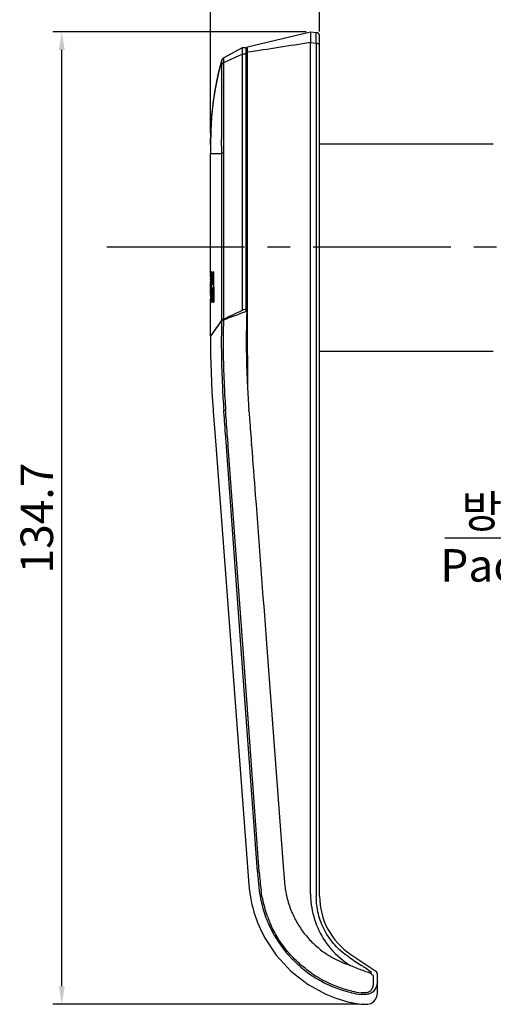
# Model space of a CAD drawing. Units: millimetres. Extents: x 3334 to 3889, y 144 to 549.
# Drawn here: x 3532 to 3598, y 277 to 413 of the extents above; entities that cross this region are included whole.
import ezdxf
from ezdxf import colors
from ezdxf.entities.mleader import LeaderData, LeaderLine
from ezdxf.math import Vec2, Vec3

# ---------------------------------------------------------------- set-up
doc = ezdxf.new("R2010")
doc.units = ezdxf.units.MM
doc.linetypes.add('CENTER2', pattern=[28.575, 19.05, -3.175, 3.175, -3.175])
for name, color, linetype in [('1', 1, 'CENTER2'), ('_X2_51E04F55DXF_CONTINUOUS_LINE', 7, 'Continuous'), ('PART14_DXF_CONTINUOUS_LINE', 7, 'Continuous')]:
    doc.layers.add(name, color=color, linetype=linetype)
doc.styles.get("Standard").update_dxf_attribs({"font": 'simplex.shx', "bigfont": 'whgtxt.shx'})
doc.dimstyles.new('ISO-25', dxfattribs={"dimtxt": 2.5, "dimasz": 2.5, "dimexe": 1.25, "dimexo": 0.625, "dimtad": 1, "dimzin": 1, "dimdsep": 46, "dimtxsty": 'Standard', "dimcen": -2.5, "dimclrd": 145, "dimclre": 145, "dimadec": 1, "dimazin": 0, "dimtfac": 1, "dimtmove": 0, "dimatfit": 3, "dimfxl": 0, "dimarcsym": 0})

# ---------------------------------------------------------------- blocks, each defined once
blk = doc.blocks.new('*D177')
at = {"color": 6, "lineweight": -2}
for p, q in [((3571.58, 411.78), (3536.5, 411.78)), ((3537.75, 279.59), (3537.75, 409.28)), ((3578.95, 277.09), (3536.5, 277.09))]:
    blk.add_line(p, q, dxfattribs=at)
at = {"color": 6}
for points in [[(3538.16, 409.28), (3537.33, 409.28), (3537.75, 411.78)], [(3537.33, 279.59), (3538.16, 279.59), (3537.75, 277.09)]]:
    blk.add_solid(points, dxfattribs=at)
at = {"layer": 'Defpoints', "color": 0}
for p in [(3537.75, 411.78), (3572.2, 411.78), (3579.58, 277.09)]:
    blk.add_point(p, dxfattribs=at)
at = {"color": 0, "insert": (3534.87, 344.44), "char_height": 4.5, "attachment_point": 5, "rotation": 90}
blk.add_mtext('134.7', dxfattribs=at)
blk = doc.blocks.new('*D178')
at = {"color": 6, "lineweight": -2}
for p, q in [((3558.36, 397.8), (3558.36, 438.86)), ((3573.45, 411.84), (3573.45, 438.86)), ((3560.86, 437.61), (3570.95, 437.61))]:
    blk.add_line(p, q, dxfattribs=at)
at = {"color": 6}
for points in [[(3560.86, 438.03), (3560.86, 437.2), (3558.36, 437.61)], [(3570.95, 437.2), (3570.95, 438.03), (3573.45, 437.61)]]:
    blk.add_solid(points, dxfattribs=at)
at = {"layer": 'Defpoints', "color": 0}
for p in [(3573.45, 437.61), (3573.45, 411.21), (3558.36, 397.18)]:
    blk.add_point(p, dxfattribs=at)
at = {"color": 0, "insert": (3565.91, 440.49), "char_height": 4.5, "attachment_point": 5}
blk.add_mtext('15.1', dxfattribs=at)
blk = doc.blocks.new('*D179')
at = {"color": 6, "lineweight": -2}
for p, q in [((3573.45, 411.84), (3573.45, 438.86)), ((3605.44, 410.24), (3605.44, 438.86)), ((3575.95, 437.61), (3602.94, 437.61))]:
    blk.add_line(p, q, dxfattribs=at)
at = {"color": 6}
for points in [[(3575.95, 438.03), (3575.95, 437.2), (3573.45, 437.61)], [(3602.94, 437.2), (3602.94, 438.03), (3605.44, 437.61)]]:
    blk.add_solid(points, dxfattribs=at)
at = {"layer": 'Defpoints', "color": 0}
for p in [(3605.44, 437.61), (3573.45, 411.21), (3605.44, 409.62)]:
    blk.add_point(p, dxfattribs=at)
at = {"color": 0, "insert": (3589.45, 440.49), "char_height": 4.5, "attachment_point": 5}
blk.add_mtext('32.0', dxfattribs=at)

msp = doc.modelspace()

# ---------------------------------------------------------------- linework, layer by layer
for p, q in [((3597.47, 396.215), (3573.453, 396.215)), ((3597.511, 367.515), (3573.453, 367.515))]:
    msp.add_line(p, q)
at = {"layer": '1'}
msp.add_line((3543.998, 382.021), (3673.159, 381.966), dxfattribs=at)
at = {"layer": '_X2_51E04F55DXF_CONTINUOUS_LINE', "color": 7, "linetype": 'Continuous'}
for p, q in [((3563.453, 409.734), (3572.203, 411.781)), ((3572.203, 411.781), (3572.997, 411.712)), ((3573.453, 292.068), (3573.453, 411.214)), ((3560.138, 408.17), (3562.753, 409.623)), ((3562.753, 373.236), (3562.753, 409.623)), ((3562.753, 409.623), (3563.253, 409.623)), ((3563.253, 409.623), (3563.253, 373.08)), ((3563.453, 366.969), (3563.453, 409.734)), ((3572.997, 410.2), (3572.203, 410.276)), ((3572.203, 392.908), (3572.204, 410.275)), ((3572.997, 410.2), (3572.997, 292.403)), ((3559.897, 407.861), (3559.897, 407.861)), ((3559.897, 407.86), (3559.897, 407.86)), ((3560.098, 408.145), (3560.104, 408.149)), ((3560.104, 408.149), (3560.138, 408.17)), ((3560.138, 408.17), (3560.138, 408.17)), ((3562.753, 408.693), (3560.146, 407.489)), ((3563.253, 408.693), (3562.753, 408.693)), ((3563.453, 408.921), (3563.253, 408.921)), ((3563.253, 406.221), (3563.453, 406.221)), ((3563.253, 401.371), (3563.453, 401.371)), ((3558.352, 396.295), (3558.354, 394.921)), ((3558.353, 377.958), (3558.353, 394.921)), ((3558.354, 394.921), (3559.892, 394.921)), ((3572.203, 292.399), (3572.203, 392.908)), ((3558.358, 377.925), (3558.358, 377.96)), ((3558.363, 378.291), (3558.431, 378.291)), ((3558.388, 378.119), (3558.438, 378.119)), ((3558.41, 377.897), (3558.445, 377.897)), ((3558.551, 378.567), (3558.502, 378.566)), ((3558.778, 378.569), (3558.704, 378.568)), ((3558.778, 378.569), (3558.798, 374.344)), ((3558.353, 375.672), (3558.353, 377.143)), ((3558.357, 377.451), (3558.357, 377.526)), ((3558.357, 377.451), (3558.368, 377.451)), ((3558.357, 377.216), (3558.358, 377.14)), ((3558.361, 376.809), (3558.397, 376.809)), ((3558.368, 377.382), (3558.368, 377.403)), ((3558.418, 377.403), (3558.453, 377.404)), ((3558.711, 376.789), (3558.555, 376.788)), ((3558.706, 376.789), (3558.706, 376.32)), ((3558.711, 376.789), (3558.786, 376.789)), ((3558.366, 375.672), (3558.356, 375.671)), ((3558.356, 375.524), (3558.356, 375.671)), ((3558.356, 375.499), (3558.356, 375.524)), ((3558.366, 375.499), (3558.356, 375.499)), ((3558.366, 375.672), (3558.366, 375.524)), ((3558.385, 376.315), (3558.437, 376.315)), ((3558.414, 375.933), (3558.456, 375.933)), ((3558.427, 375.476), (3558.463, 375.476)), ((3558.556, 376.318), (3558.713, 376.32)), ((3558.713, 376.32), (3558.789, 376.32)), ((3558.353, 369.699), (3558.353, 374.759)), ((3558.357, 374.952), (3558.358, 374.877)), ((3558.361, 374.634), (3558.44, 374.634)), ((3558.39, 374.759), (3558.448, 374.759)), ((3558.417, 374.969), (3558.456, 374.969)), ((3558.509, 374.341), (3558.56, 374.342)), ((3558.72, 374.343), (3558.798, 374.344)), ((3563.253, 373.373), (3562.753, 373.236)), ((3563.367, 373.124), (3563.454, 373.143)), ((3559.897, 371.838), (3559.844, 371.762)), ((3558.355, 369.629), (3558.343, 369.611)), ((3558.418, 369.715), (3558.354, 369.699)), ((3558.507, 369.837), (3558.355, 369.629)), ((3558.696, 359.415), (3558.712, 359.196)), ((3558.712, 359.196), (3559.063, 354.553)), ((3560.199, 359.157), (3560.183, 359.364)), ((3560.454, 359.151), (3560.439, 359.359)), ((3563.673, 359.271), (3563.657, 359.488)), ((3564.031, 354.48), (3564.018, 354.659)), ((3559.063, 354.552), (3561.153, 326.921)), ((3560.538, 354.512), (3560.551, 354.335)), ((3562.559, 326.927), (3560.551, 354.335)), ((3560.805, 354.337), (3560.791, 354.519)), ((3562.811, 326.929), (3560.804, 354.337)), ((3561.153, 326.921), (3563.671, 293.622)), ((3564.837, 295.493), (3562.559, 326.921)), ((3565.088, 295.496), (3562.812, 326.922)), ((3566.094, 327.074), (3568.451, 295.645)), ((3564.837, 295.493), (3564.844, 295.391)), ((3565.095, 295.396), (3565.088, 295.496)), ((3572.997, 292.403), (3572.997, 292.037)), ((3577.773, 284.003), (3581.231, 281.7)), ((3577.688, 282.486), (3577.726, 282.47)), ((3580.934, 280.095), (3580.932, 281.067)), ((3581.453, 278.594), (3581.453, 281.284)), ((3578.825, 277.147), (3579.202, 277.091)), ((3579.202, 277.091), (3579.953, 277.091))]:
    msp.add_line(p, q, dxfattribs=at)
at = {"layer": '_X2_51E04F55DXF_CONTINUOUS_LINE', "color": 40, "linetype": 'Continuous'}
for p, q in [((3559.854, 367.01), (3559.854, 367.007)), ((3560.112, 367.001), (3560.112, 366.997)), ((3560.183, 359.364), (3560.183, 359.375)), ((3560.199, 359.146), (3560.199, 359.157)), ((3560.439, 359.359), (3560.439, 359.369)), ((3560.455, 359.141), (3560.454, 359.151)), ((3560.538, 354.512), (3560.538, 354.518)), ((3560.792, 354.514), (3560.791, 354.519)), ((3562.559, 326.921), (3562.559, 326.927)), ((3562.812, 326.922), (3562.811, 326.929))]:
    msp.add_line(p, q, dxfattribs=at)
at = {"layer": '_X2_51E04F55DXF_CONTINUOUS_LINE', "color": 7, "linetype": 'Continuous'}
for points in [[(3559.897, 407.86), (3559.4, 405.912), (3558.976, 403.867), (3558.671, 401.859), (3558.476, 399.915), (3558.378, 398.06), (3558.352, 396.295)], [(3560.138, 408.169), (3560.126, 408.163), (3560.104, 408.149)], [(3558.343, 369.611), (3558.342, 368.57), (3558.356, 367.074)], [(3558.356, 367.074), (3558.417, 364.587), (3558.537, 361.878), (3558.696, 359.415)], [(3563.671, 293.622), (3563.756, 292.772), (3563.92, 291.706), (3564.09, 290.889)], [(3564.09, 290.89), (3564.19, 290.482), (3564.361, 289.862), (3564.478, 289.48)], [(3564.478, 289.481), (3564.854, 288.422), (3565.389, 287.188), (3565.895, 286.208)], [(3565.895, 286.208), (3567.436, 283.88), (3569.481, 281.664), (3571.868, 279.819), (3574.306, 278.495)], [(3574.307, 278.495), (3575.708, 277.937), (3577.368, 277.443), (3578.825, 277.147)], [(3579.953, 277.091), (3580.133, 277.102), (3580.548, 277.214), (3580.917, 277.442), (3581.207, 277.768), (3581.391, 278.163), (3581.453, 278.591)]]:
    msp.add_lwpolyline(points, dxfattribs=at)
for centre, radius, start, end in [((3572.953, 411.214), 0.5, 0, 85.00231), ((3560.381, 407.732), 0.5, 124.46598, 164.98105), ((3637.057, 377.49), 78.7, 179.68296, 179.97394), ((3590.784, 377.734), 32.426, 179.31863, 179.60144), ((3576.241, 377.905), 17.882, 178.76406, 179.31343), ((3539.778, 377.396), 18.674, 0.02384, 2.56443), ((3634.717, 377.449), 76.36, 179.99849, 180.17455), ((3570.759, 377.026), 12.399, 181.00427, 181.40404), ((3583.32, 377.525), 24.952, 179.99951, 180.28107), ((3562.808, 377.246), 4.437, 181.33839, 185.06697), ((3562.24, 377.197), 3.867, 185.07963, 186.47829), ((3546.917, 375.507), 11.548, 4.05489, 6.23078), ((3654.801, 375.479), 96.445, 179.98823, 180.31291), ((3543.196, 374.911), 15.254, 4.84731, 5.2812), ((3548.741, 375.383), 9.689, 3.25655, 4.84063), ((3550.545, 375.493), 7.882, 0.99416, 3.19887), ((3549.575, 375.469), 8.852, 0.36954, 1.04028), ((3549.659, 375.469), 8.768, 0.04579, 0.37379), ((3547.348, 375.545), 11.116, 3.53206, 4.0152), ((3588.943, 375.132), 30.586, 180.47799, 180.71173), ((3578.502, 375.005), 20.144, 180.71764, 181.05375), ((3522.812, 454.5), 90.55, 294.34294, 296.17412), ((3528.093, 462.082), 95.696, 289.56263, 291.62923), ((3687.202, 369.011), 123.903, 178.09788, 180.94431), ((3404.551, 481.278), 190.057, 324.10124, 324.81052), ((3686.716, 368.816), 126.875, 178.67419, 180.81708), ((3685.275, 368.845), 125.176, 178.5969, 180.84345), ((3692.286, 368.869), 132.445, 180.80576, 182.65495), ((3696.14, 368.968), 136.043, 180.83008, 182.63096), ((3691.951, 369.078), 128.653, 180.93912, 182.81376), ((5495.064, 364.611), 1931.612, 179.930076, 180.05484), ((3687.808, 368.653), 127.962, 182.65116, 184.16283), ((3688.929, 368.622), 128.824, 182.62425, 184.11865), ((3688.253, 368.881), 124.95, 182.80702, 184.31138), ((3619.369, 299.507), 54.679, 184.31717, 186.95862), ((3617.248, 299.27), 52.297, 184.24841, 186.99902), ((3581.243, 294.865), 16.272, 186.99806, 187.38621), ((3581.694, 294.967), 16.732, 187.53458, 190.80994), ((3582.358, 295.054), 17.152, 190.71885, 191.77478), ((3582.41, 295.082), 13.855, 191.07833, 192.12714), ((3581.565, 294.92), 12.995, 192.21254, 200.97861), ((3583.752, 292.391), 11.549, 179.96453, 185.4862), ((3583.143, 292.068), 9.69, 180, 236.34092), ((3581.605, 294.951), 16.642, 190.81167, 191.91383), ((3581.567, 294.943), 16.603, 191.91397, 192.27678), ((3581.671, 294.937), 16.704, 192.18124, 200.54518), ((3581.389, 294.856), 16.164, 191.78899, 192.15615), ((3581.704, 294.921), 16.485, 192.14509, 200.49189), ((3583.906, 292.399), 11.703, 185.45306, 217.94701), ((3580.717, 294.554), 15.432, 200.5001, 203.58138), ((3580.455, 294.49), 11.804, 200.95781, 204.08634), ((3580.783, 294.607), 15.756, 200.55345, 203.62106), ((3581.465, 294.878), 16.491, 203.53564, 203.87779), ((3581.677, 294.991), 16.729, 203.93829, 235.75015), ((3580.255, 294.339), 14.923, 203.53599, 203.9076), ((3583.903, 292.397), 11.698, 217.9482, 236.67842), ((3583.862, 292.32), 11.611, 236.63589, 237.87828), ((3775.075, 583.555), 359.154, 236.63273, 236.96064), ((3593.582, 319.867), 40.619, 247.02353, 248.40015), ((3581.668, 294.967), 16.705, 235.72811, 241.24377), ((3581.725, 295.094), 16.597, 235.80643, 241.28351), ((3580.953, 281.284), 0.5, 360, 56.34092), ((3581.157, 294.152), 15.744, 241.44682, 241.72259), ((3581.794, 295.184), 16.955, 241.48113, 256.38992), ((3581.054, 293.884), 15.213, 241.313, 241.59507), ((3581.809, 295.241), 16.766, 241.53168, 256.38632), ((3581.677, 294.769), 16.524, 256.44349, 256.69085), ((3581.708, 294.895), 16.406, 256.44465, 256.68957), ((3581.603, 294.486), 16.232, 256.7147, 261.49739), ((3581.595, 294.437), 15.934, 256.70452, 261.36872), ((3582.648, 190.639), 87.86, 91.75768, 92.24707), ((3582.674, 182.222), 96.523, 91.63158, 92.06051)]:
    msp.add_arc(centre, radius, start, end, dxfattribs=at)
for points, knots in [([(3572.203, 411.781), (3572.203, 411.781), (3572.202, 411.778), (3572.2, 411.771), (3572.198, 411.753), (3572.195, 411.724), (3572.192, 411.682), (3572.188, 411.63), (3572.185, 411.565), (3572.183, 411.49), (3572.18, 411.367), (3572.179, 411.187), (3572.182, 410.939), (3572.189, 410.652), (3572.197, 410.448), (3572.202, 410.34)], [0, 0, 0, 0, 0.0013366, 0.0046234, 0.0172219, 0.0378748, 0.0665664, 0.1032629, 0.1478756, 0.2003025, 0.260443, 0.4033787, 0.5754319, 0.7750671, 1, 1, 1, 1]), ([(3572.997, 410.2), (3572.998, 410.313), (3572.999, 410.527), (3573, 410.827), (3573.001, 411.087), (3573.001, 411.276), (3573.001, 411.406), (3573.001, 411.485), (3573, 411.553), (3573, 411.608), (3572.999, 411.652), (3572.999, 411.68), (3572.998, 411.697), (3572.998, 411.705), (3572.997, 411.709), (3572.998, 411.712), (3572.997, 411.712)], [0, 0, 0, 0, 0.2245734, 0.423983, 0.5961937, 0.7395342, 0.7998969, 0.8525251, 0.8972973, 0.9340917, 0.9628008, 0.9833731, 0.9905969, 0.9957739, 0.9989025, 1, 1, 1, 1]), ([(3572.202, 410.339), (3570.738, 410.088), (3567.826, 409.605), (3564.907, 409.168), (3563.453, 408.97)], [0, 0, 0, 0, 0.5030674, 1, 1, 1, 1]), ([(3572.203, 410.276), (3572.203, 410.286), (3572.205, 410.308), (3572.202, 410.33), (3572.202, 410.34)], [0, 0, 0, 0, 0.5009883, 1, 1, 1, 1]), ([(3573.453, 409.853), (3573.453, 409.896), (3573.426, 409.989), (3573.322, 410.1), (3573.172, 410.174), (3573.057, 410.196), (3572.997, 410.2)], [0, 0, 0, 0, 0.2096079, 0.4435244, 0.7101388, 1, 1, 1, 1]), ([(3558.354, 396.174), (3558.358, 397.159), (3558.405, 398.638), (3558.563, 400.602), (3558.789, 402.56), (3559.193, 404.991), (3559.642, 406.911), (3559.898, 407.862)], [0, 0, 0, 0, 0.2499934, 0.375009, 0.5000202, 0.7500231, 1, 1, 1, 1]), ([(3559.898, 407.862), (3559.898, 407.862), (3559.897, 407.862), (3559.897, 407.861), (3559.897, 407.861)], [0, 0, 0, 0, 0.3641469, 1, 1, 1, 1]), ([(3559.902, 407.225), (3559.903, 407.272), (3559.904, 407.362), (3559.903, 407.488), (3559.903, 407.597), (3559.902, 407.687), (3559.902, 407.751), (3559.902, 407.792), (3559.901, 407.816), (3559.901, 407.834), (3559.9, 407.848), (3559.899, 407.856), (3559.898, 407.861), (3559.897, 407.861)], [0, 0, 0, 0, 0.2253046, 0.4234739, 0.5938736, 0.7357385, 0.8482347, 0.8931654, 0.9303824, 0.9597561, 0.981147, 0.9944612, 1, 1, 1, 1]), ([(3560.138, 408.169), (3560.138, 408.17), (3560.14, 408.168), (3560.141, 408.165), (3560.142, 408.158), (3560.143, 408.146), (3560.143, 408.136), (3560.143, 408.13)], [0, 0, 0, 0, 0.0636333, 0.1368245, 0.2427658, 0.5547144, 1, 1, 1, 1]), ([(3560.143, 408.13), (3560.144, 408.1), (3560.145, 408.025), (3560.147, 407.888), (3560.147, 407.704), (3560.146, 407.565), (3560.145, 407.489)], [0, 0, 0, 0, 0.1386622, 0.3533067, 0.6412771, 1, 1, 1, 1]), ([(3559.892, 394.921), (3559.889, 396.1), (3559.891, 397.849), (3559.893, 400.147), (3559.895, 401.785), (3559.897, 403.102), (3559.898, 404.105), (3559.899, 404.811), (3559.9, 405.479), (3559.902, 406.103), (3559.9, 406.68), (3559.9, 407.049), (3559.902, 407.225)], [0, 0, 0, 0, 0.28764, 0.4264398, 0.5602014, 0.6871379, 0.7473218, 0.8048342, 0.8592695, 0.9101797, 0.9570917, 1, 1, 1, 1]), ([(3559.902, 407.225), (3559.919, 407.281), (3559.984, 407.391), (3560.088, 407.462), (3560.146, 407.489)], [0, 0, 0, 0, 0.4811287, 1, 1, 1, 1]), ([(3560.146, 407.489), (3560.143, 407.308), (3560.143, 406.93), (3560.144, 406.338), (3560.141, 405.698), (3560.14, 405.016), (3560.138, 404.296), (3560.136, 403.275), (3560.132, 401.94), (3560.128, 400.281), (3560.122, 397.964), (3560.12, 396.201), (3560.124, 395.014)], [0, 0, 0, 0, 0.0433951, 0.090931, 0.1423817, 0.1972454, 0.2550834, 0.3155088, 0.4426348, 0.5761782, 0.7144145, 1, 1, 1, 1]), ([(3560.124, 395.013), (3560.076, 395.004), (3560.008, 394.988), (3559.932, 394.952), (3559.903, 394.932), (3559.892, 394.921)], [0, 0, 0, 0, 0.5848419, 0.8154886, 1, 1, 1, 1]), ([(3559.897, 371.838), (3559.897, 372.819), (3559.897, 374.783), (3559.899, 378.707), (3559.899, 383.558), (3559.897, 389.288), (3559.894, 393.058), (3559.892, 394.921)], [0, 0, 0, 0, 0.1274991, 0.2553083, 0.5099741, 0.7579304, 1, 1, 1, 1]), ([(3560.124, 395.013), (3560.135, 391.243), (3560.141, 385.521), (3560.139, 378.823), (3560.137, 374.923), (3560.136, 372.974), (3560.136, 372.001)], [0, 0, 0, 0, 0.4915955, 0.7458966, 0.873185, 1, 1, 1, 1]), ([(3558.388, 378.613), (3558.386, 378.613), (3558.382, 378.605), (3558.379, 378.591), (3558.375, 378.566), (3558.372, 378.53), (3558.369, 378.484), (3558.366, 378.403), (3558.364, 378.338), (3558.363, 378.291)], [0, 0, 0, 0, 0.0198771, 0.0660764, 0.1433611, 0.2533762, 0.3956876, 0.5694481, 1, 1, 1, 1]), ([(3558.372, 377.958), (3558.371, 377.928), (3558.368, 377.784), (3558.368, 377.639), (3558.368, 377.525)], [0, 0, 0, 0, 0.2104385, 1, 1, 1, 1]), ([(3558.388, 378.119), (3558.387, 378.119), (3558.385, 378.116), (3558.383, 378.109), (3558.381, 378.098), (3558.378, 378.072), (3558.375, 378.025), (3558.373, 377.983), (3558.372, 377.958)], [0, 0, 0, 0, 0.0194969, 0.0608871, 0.1304284, 0.2317902, 0.5412072, 1, 1, 1, 1]), ([(3558.388, 378.613), (3558.39, 378.613), (3558.396, 378.607), (3558.4, 378.593), (3558.406, 378.567), (3558.412, 378.529), (3558.418, 378.477), (3558.427, 378.376), (3558.431, 378.292), (3558.434, 378.231)], [0, 0, 0, 0, 0.0170482, 0.0544581, 0.1193569, 0.2171731, 0.3527081, 0.5290807, 1, 1, 1, 1]), ([(3558.388, 378.119), (3558.39, 378.119), (3558.392, 378.114), (3558.394, 378.106), (3558.398, 378.089), (3558.4, 378.066), (3558.403, 378.034), (3558.407, 377.977), (3558.409, 377.931), (3558.41, 377.897)], [0, 0, 0, 0, 0.0173521, 0.0589155, 0.1310757, 0.237424, 0.378835, 0.5555205, 1, 1, 1, 1]), ([(3558.41, 377.897), (3558.412, 377.861), (3558.417, 377.696), (3558.419, 377.531), (3558.418, 377.403)], [0, 0, 0, 0, 0.223721, 1, 1, 1, 1]), ([(3558.551, 378.567), (3558.551, 378.419), (3558.553, 378.159), (3558.553, 377.788), (3558.552, 377.344), (3558.555, 377.01), (3558.555, 376.788)], [0, 0, 0, 0, 0.2500002, 0.4374999, 0.6250001, 1, 1, 1, 1]), ([(3558.711, 376.789), (3558.71, 376.938), (3558.708, 377.197), (3558.707, 377.568), (3558.708, 378.012), (3558.705, 378.346), (3558.704, 378.568)], [0, 0, 0, 0, 0.2500005, 0.4374997, 0.6250003, 1, 1, 1, 1]), ([(3558.358, 377.14), (3558.358, 377.11), (3558.359, 376.999), (3558.36, 376.889), (3558.361, 376.809)], [0, 0, 0, 0, 0.2741283, 1, 1, 1, 1]), ([(3558.385, 376.315), (3558.382, 376.342), (3558.371, 376.477), (3558.366, 376.613), (3558.363, 376.722)], [0, 0, 0, 0, 0.1986674, 1, 1, 1, 1]), ([(3558.371, 377.143), (3558.371, 377.161), (3558.369, 377.24), (3558.369, 377.32), (3558.368, 377.382)], [0, 0, 0, 0, 0.2253472, 1, 1, 1, 1]), ([(3558.509, 374.341), (3558.508, 374.749), (3558.504, 375.564), (3558.505, 376.38), (3558.505, 376.788)], [0, 0, 0, 0, 0.5000001, 1, 1, 1, 1]), ([(3558.372, 374.956), (3558.369, 375.042), (3558.366, 375.231), (3558.366, 375.421), (3558.366, 375.524)], [0, 0, 0, 0, 0.4555862, 1, 1, 1, 1]), ([(3558.417, 374.969), (3558.419, 375.007), (3558.425, 375.175), (3558.427, 375.344), (3558.427, 375.476)], [0, 0, 0, 0, 0.2196832, 1, 1, 1, 1]), ([(3558.44, 374.624), (3558.449, 374.761), (3558.461, 375.062), (3558.463, 375.363), (3558.463, 375.526)], [0, 0, 0, 0, 0.4565182, 1, 1, 1, 1]), ([(3558.443, 376.23), (3558.446, 376.18), (3558.458, 375.945), (3558.463, 375.711), (3558.463, 375.526)], [0, 0, 0, 0, 0.2150624, 1, 1, 1, 1]), ([(3558.556, 376.318), (3558.556, 376.154), (3558.559, 375.742), (3558.557, 375.083), (3558.56, 374.589), (3558.56, 374.342)], [0, 0, 0, 0, 0.2500002, 0.625, 1, 1, 1, 1]), ([(3558.72, 374.343), (3558.72, 374.508), (3558.717, 374.796), (3558.716, 375.208), (3558.718, 375.702), (3558.714, 376.073), (3558.713, 376.32)], [0, 0, 0, 0, 0.2500005, 0.4374998, 0.6250004, 1, 1, 1, 1]), ([(3558.361, 374.634), (3558.362, 374.58), (3558.364, 374.49), (3558.369, 374.389), (3558.375, 374.333), (3558.379, 374.309), (3558.382, 374.295), (3558.388, 374.289), (3558.39, 374.289)], [0, 0, 0, 0, 0.4626779, 0.7739218, 0.874202, 0.9419123, 0.981432, 1, 1, 1, 1]), ([(3558.39, 374.759), (3558.388, 374.759), (3558.386, 374.764), (3558.384, 374.772), (3558.381, 374.788), (3558.379, 374.81), (3558.377, 374.838), (3558.374, 374.888), (3558.373, 374.927), (3558.372, 374.956)], [0, 0, 0, 0, 0.0201212, 0.0670452, 0.1454494, 0.2565724, 0.399557, 0.5731399, 1, 1, 1, 1]), ([(3558.417, 374.969), (3558.415, 374.935), (3558.412, 374.879), (3558.406, 374.813), (3558.399, 374.776), (3558.394, 374.762), (3558.391, 374.759), (3558.39, 374.759)], [0, 0, 0, 0, 0.4770291, 0.7836332, 0.9433006, 0.9811622, 1, 1, 1, 1]), ([(3558.44, 374.624), (3558.437, 374.572), (3558.43, 374.485), (3558.418, 374.386), (3558.409, 374.333), (3558.402, 374.309), (3558.398, 374.296), (3558.392, 374.289), (3558.39, 374.289)], [0, 0, 0, 0, 0.4581009, 0.7682238, 0.8690641, 0.9381091, 0.9796516, 1, 1, 1, 1]), ([(3559.844, 371.762), (3559.642, 371.473), (3559.284, 370.97), (3558.784, 370.285), (3558.492, 369.885), (3558.354, 369.7)], [0, 0, 0, 0, 0.4161244, 0.72765, 1, 1, 1, 1]), ([(3559.875, 371.752), (3559.899, 371.786), (3559.985, 371.849), (3560.079, 371.889), (3560.136, 371.91)], [0, 0, 0, 0, 0.4100812, 1, 1, 1, 1]), ([(3559.949, 371.891), (3559.944, 371.887), (3559.925, 371.87), (3559.908, 371.852), (3559.897, 371.838)], [0, 0, 0, 0, 0.2817717, 1, 1, 1, 1]), ([(3560.03, 371.946), (3560.023, 371.942), (3559.995, 371.925), (3559.968, 371.906), (3559.949, 371.891)], [0, 0, 0, 0, 0.2718149, 1, 1, 1, 1]), ([(3560.136, 372.001), (3560.127, 371.996), (3560.091, 371.98), (3560.056, 371.961), (3560.03, 371.946)], [0, 0, 0, 0, 0.2639893, 1, 1, 1, 1]), ([(3558.354, 369.699), (3558.354, 369.699), (3558.354, 369.7), (3558.354, 369.7), (3558.354, 369.7)], [0, 0, 0, 0, 0.2265982, 1, 1, 1, 1]), ([(3560.538, 354.512), (3560.509, 354.903), (3560.396, 356.447), (3560.284, 357.992), (3560.199, 359.146)], [0, 0, 0, 0, 0.2525606, 1, 1, 1, 1]), ([(3560.791, 354.519), (3560.763, 354.908), (3560.65, 356.448), (3560.538, 357.989), (3560.455, 359.141)], [0, 0, 0, 0, 0.2523718, 1, 1, 1, 1]), ([(3563.673, 359.271), (3563.701, 358.888), (3563.816, 357.351), (3563.931, 355.813), (3564.018, 354.659)], [0, 0, 0, 0, 0.2493423, 1, 1, 1, 1]), ([(3564.032, 354.48), (3564.204, 352.19), (3564.892, 343.055), (3565.579, 333.92), (3566.094, 327.074)], [0, 0, 0, 0, 0.2506498, 1, 1, 1, 1]), ([(3577.539, 283.604), (3576.823, 284.074), (3575.528, 285.187), (3574.081, 287.261), (3573.196, 289.584), (3572.997, 291.223), (3572.997, 292.037)], [0, 0, 0, 0, 0.2580235, 0.5081132, 0.7545922, 1, 1, 1, 1]), ([(3569.678, 289.672), (3569.926, 289.112), (3570.5, 288.025), (3571.585, 286.531), (3572.864, 285.209), (3573.83, 284.459), (3574.331, 284.122)], [0, 0, 0, 0, 0.250353, 0.5011565, 0.7531463, 1, 1, 1, 1]), ([(3572.398, 281.365), (3571.771, 281.791), (3570.567, 282.736), (3568.977, 284.39), (3567.633, 286.249), (3566.92, 287.598), (3566.612, 288.292)], [0, 0, 0, 0, 0.2489685, 0.500604, 0.7508942, 1, 1, 1, 1]), ([(3574.331, 284.122), (3574.503, 284.005), (3574.855, 283.781), (3575.216, 283.573), (3575.399, 283.473)], [0, 0, 0, 0, 0.5000054, 1, 1, 1, 1]), ([(3575.399, 283.473), (3575.763, 283.273), (3576.511, 282.906), (3577.293, 282.615), (3577.688, 282.486)], [0, 0, 0, 0, 0.4999932, 1, 1, 1, 1]), ([(3580.65, 281.511), (3580.41, 281.674), (3579.944, 281.994), (3579.48, 282.316), (3579.259, 282.478)], [0, 0, 0, 0, 0.5134796, 1, 1, 1, 1]), ([(3580.239, 281.525), (3580.273, 281.514), (3580.341, 281.494), (3580.429, 281.475), (3580.501, 281.468), (3580.554, 281.466), (3580.609, 281.473), (3580.64, 281.496), (3580.65, 281.511)], [0, 0, 0, 0, 0.2498036, 0.4995874, 0.6243452, 0.7496004, 0.8746431, 1, 1, 1, 1]), ([(3580.932, 281.067), (3580.873, 281.106), (3580.642, 281.26), (3580.41, 281.412), (3580.239, 281.525)], [0, 0, 0, 0, 0.2576538, 1, 1, 1, 1]), ([(3579.926, 278.706), (3580.006, 278.709), (3580.166, 278.739), (3580.382, 278.85), (3580.561, 279.008), (3580.75, 279.261), (3580.898, 279.628), (3580.935, 279.94), (3580.934, 280.095)], [0, 0, 0, 0, 0.1278165, 0.2545952, 0.3805301, 0.505587, 0.7534563, 1, 1, 1, 1]), ([(3581.453, 280.312), (3581.453, 280.096), (3581.392, 279.659), (3581.105, 279.061), (3580.617, 278.595), (3580.174, 278.462), (3579.953, 278.458)], [0, 0, 0, 0, 0.2481226, 0.4966749, 0.7470248, 1, 1, 1, 1])]:
    msp.add_open_spline(points, degree=3, knots=knots, dxfattribs=at)
for points in [[(3558.353, 396.174), (3558.352, 395.756), (3558.353, 395.338), (3558.354, 394.921)], [(3558.505, 376.788), (3558.505, 377.381), (3558.503, 377.973), (3558.502, 378.566)], [(3568.451, 295.645), (3568.526, 294.84), (3568.587, 294.033), (3568.678, 293.23)], [(3568.678, 293.23), (3568.71, 292.958), (3568.76, 292.688), (3568.813, 292.42)], [(3565.355, 292.793), (3565.35, 292.828), (3565.346, 292.863), (3565.341, 292.897)], [(3565.505, 291.864), (3565.446, 292.172), (3565.397, 292.482), (3565.355, 292.793)], [(3578.629, 282.1), (3579.159, 281.891), (3579.696, 281.697), (3580.239, 281.525)]]:
    msp.add_open_spline(points, degree=3, dxfattribs=at)
at = {"layer": 'PART14_DXF_CONTINUOUS_LINE', "color": 7, "linetype": 'Continuous'}
msp.add_line((3573.453, 392.797), (3573.453, 393.571), dxfattribs=at)

# ---------------------------------------------------------------- dimensions: what is measured, and where the dimension line sits
for base, p1, p2, picture, middle in [((3573.453, 437.615), (3558.365, 397.177), (3573.453, 411.214), '*D178', (3565.909, 440.49)), ((3605.443, 437.615), (3573.453, 411.214), (3605.443, 409.616), '*D179', (3589.448, 440.49))]:
    dim = msp.add_linear_dim(base=base, p1=p1, p2=p2, dimstyle='ISO-25', override={"dimtxt": 4.5, "dimdec": 1, "dimclrd": 6, "dimclre": 6, "dimtdec": 1, "dimfxl": 10, "dimarcsym": 1})
    dim.commit()
    dim.dimension.update_dxf_attribs({"geometry": picture, "text_midpoint": middle})
dim = msp.add_linear_dim(base=(3537.746, 411.781), p1=(3579.578, 277.091), p2=(3572.203, 411.781), angle=90, dimstyle='ISO-25', override={"dimtxt": 4.5, "dimdec": 1, "dimclrd": 6, "dimclre": 6, "dimtdec": 1, "dimfxl": 10, "dimarcsym": 1})
dim.commit()
dim.dimension.update_dxf_attribs({"geometry": '*D177', "text_midpoint": (3534.871, 344.436)})

# ---------------------------------------------------------------- leaders
ml = msp.add_multileader_mtext('Standard')
ml.set_content('방수용\\PPacking', color=256)
ml.set_leader_properties(color=6)
ml.build(insert=Vec2(0, 0))
ml.multileader.update_dxf_attribs({"text_left_attachment_type": 6, "text_right_attachment_type": 6, "dogleg_length": 0.36, "arrow_head_size": 2.5})
ctx = ml.context
ctx.base_point, ctx.char_height, ctx.arrow_head_size, ctx.plane_origin = Vec3(3587.338, 341.638), 4.5, 2.5, Vec3(3599.453, 354.171)
ctx.left_attachment, ctx.right_attachment, ctx.text_align_type = 6, 6, 1
notes = []
notes.append((ctx, [(0, (1, 1, 0), (3616.129, 341.653), (-1, 0), 0.36, [(0, [(3605.443, 354.116)], 0, [])])]))
ctx.mtext.insert, ctx.mtext.alignment, ctx.mtext.flow_direction = Vec3(3601.552, 347.638), 2, 5
for ctx, leaders in notes:
    for number, flags, end, landing, length, lines in leaders:
        leader = LeaderData()
        leader.index, (leader.has_last_leader_line, leader.has_dogleg_vector, leader.attachment_direction) = number, flags
        leader.last_leader_point, leader.dogleg_vector, leader.dogleg_length = Vec3(end), Vec3(landing), length
        for number, points, colour, breaks in lines:
            line = LeaderLine()
            line.index, line.vertices, line.color, line.breaks = number, Vec3.list(points), colors.encode_raw_color(colour), breaks
            leader.lines.append(line)
        ctx.leaders.append(leader)

doc.saveas('drawing.dxf')
